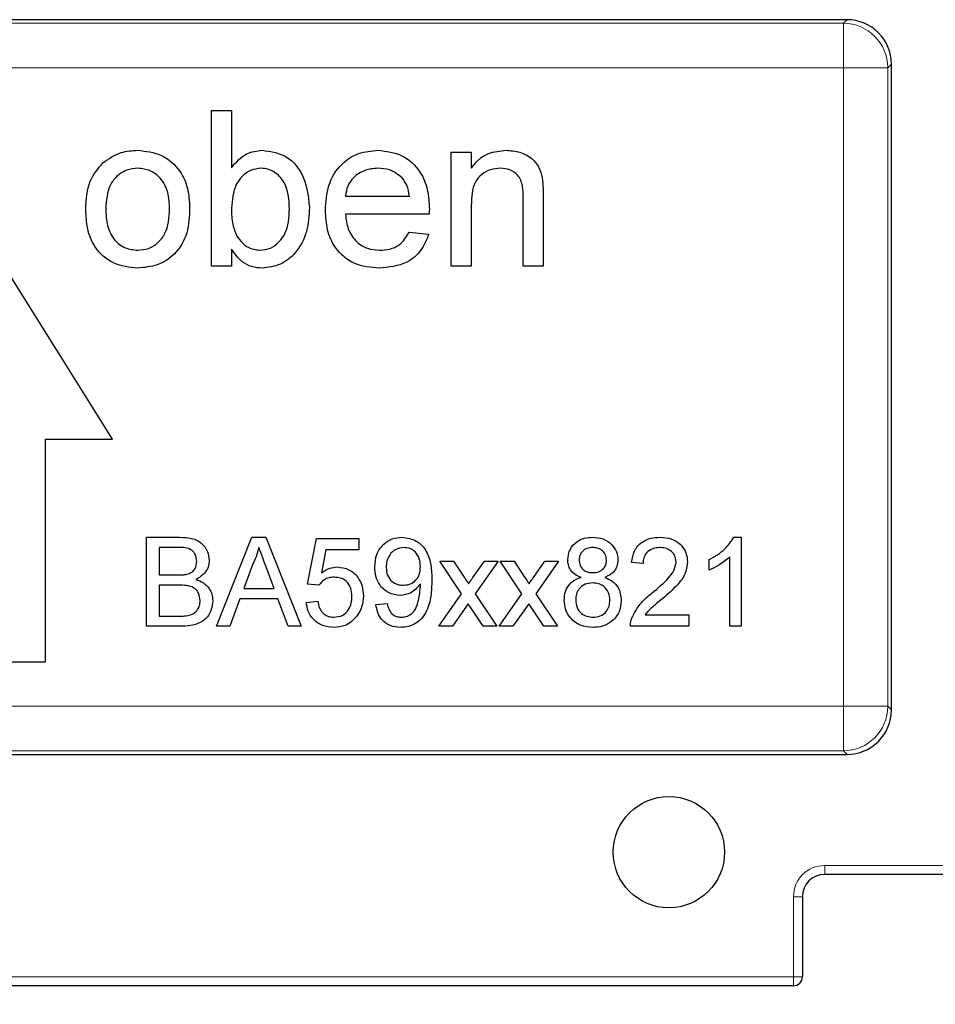
# Model space of a CAD drawing. Units: millimetres. Extents: x 140 to 670, y 155 to 456.
# Drawn here: x 422 to 442, y 407 to 429 of the extents above; entities that cross this region are included whole.
import ezdxf

# ---------------------------------------------------------------- set-up
doc = ezdxf.new("R2010")
doc.units = ezdxf.units.MM
doc.header["$LTSCALE"] = 2
doc.linetypes.add('SLD-Durchgehend', pattern=[0])
doc.styles.add('SLDTEXTSTYLE0', font='GOTHIC.TTF', dxfattribs={"width": 0.913})
doc.dimstyles.new('SLDDIMSTYLE1', dxfattribs={"dimtxt": 7, "dimasz": 6.604, "dimexe": 0, "dimexo": 0.0625, "dimgap": 1.75, "dimtad": 1, "dimrnd": 1e-09, "dimzin": 4, "dimdsep": 46, "dimtxsty": 'SLDTEXTSTYLE0', "dimsah": 1, "dimcen": 0.09, "dimadec": 0, "dimazin": 1, "dimtfac": 1, "dimtmove": 0, "dimatfit": 0, "dimfxl": 1, "dimfrac": 2, "dimtolj": 1, "dimtzin": 12, "dimarcsym": 0})
doc.dimstyles.new('SLDDIMSTYLE2', dxfattribs={"dimtxt": 7, "dimasz": 6.604, "dimexe": 0, "dimexo": 0.0625, "dimgap": 1.75, "dimtad": 1, "dimrnd": 1e-09, "dimzin": 4, "dimdsep": 46, "dimtxsty": 'SLDTEXTSTYLE0', "dimsah": 1, "dimcen": 0.09, "dimadec": 0, "dimazin": 1, "dimtfac": 1, "dimtofl": 0, "dimtmove": 0, "dimatfit": 3, "dimfxl": 1, "dimfrac": 2, "dimtolj": 1, "dimtzin": 12, "dimarcsym": 0})

# ---------------------------------------------------------------- blocks, each defined once
blk = doc.blocks.new('_D_7')
at = {"color": 1, "linetype": 'SLD-Durchgehend', "lineweight": 0}
for p, q in [((448.343, 417.812), (448.343, 387.223)), ((391.343, 416.312), (391.343, 387.223)), ((391.343, 389.223), (448.343, 389.223))]:
    blk.add_line(p, q, dxfattribs=at)
at = {"color": 1, "linetype": 'SLD-Durchgehend', "lineweight": 18}
for points in [[(391.343, 389.223), (397.947, 388.207), (397.947, 390.239)], [(448.343, 389.223), (441.739, 390.239), (441.739, 388.207)]]:
    blk.add_solid(points, dxfattribs=at)
at = {"color": 1, "linetype": 'SLD-Durchgehend', "lineweight": 18, "insert": (411.175, 398.164), "char_height": 7, "attachment_point": 1, "style": 'SLDTEXTSTYLE0'}
blk.add_mtext('57.00', dxfattribs=at)
blk = doc.blocks.new('_D_8')
at = {"color": 1, "linetype": 'SLD-Durchgehend', "lineweight": 0}
for p, q in [((448.343, 417.812), (448.343, 394.509)), ((451.343, 417.812), (451.343, 394.509)), ((448.343, 396.509), (435.643, 396.509)), ((448.343, 396.509), (451.343, 396.509)), ((451.343, 396.509), (475.858, 396.509))]:
    blk.add_line(p, q, dxfattribs=at)
at = {"color": 1, "linetype": 'SLD-Durchgehend', "lineweight": 18}
for points in [[(448.343, 396.509), (441.739, 397.525), (441.739, 395.493)], [(451.343, 396.509), (457.947, 395.493), (457.947, 397.525)]]:
    blk.add_solid(points, dxfattribs=at)
at = {"color": 1, "linetype": 'SLD-Durchgehend', "lineweight": 18, "insert": (457.755, 405.45), "char_height": 7, "attachment_point": 1, "style": 'SLDTEXTSTYLE0'}
blk.add_mtext('3.00', dxfattribs=at)

msp = doc.modelspace()

# ---------------------------------------------------------------- linework, layer by layer
at = {"color": 7, "linetype": 'SLD-Durchgehend', "lineweight": 25}
for p, q in [((440.345, 428.928), (402.342, 428.928)), ((441.343, 413.427), (441.343, 427.929)), ((426.072, 426.892), (426.52, 426.892)), ((426.072, 423.392), (426.072, 426.892)), ((426.52, 426.892), (426.52, 425.604)), ((431.456, 425.95), (431.905, 425.95)), ((431.456, 423.392), (431.456, 425.95)), ((431.905, 425.95), (431.905, 425.593)), ((429.078, 424.963), (430.514, 424.963)), ((433.072, 423.392), (433.072, 424.919)), ((433.52, 424.957), (433.52, 423.392)), ((431.905, 424.763), (431.905, 423.392)), ((430.961, 424.559), (429.078, 424.559)), ((430.509, 424.155), (430.949, 424.11)), ((426.52, 423.776), (426.52, 423.392)), ((423.843, 419.508), (421.343, 423.508)), ((426.52, 423.392), (426.072, 423.392)), ((431.905, 423.392), (431.456, 423.392)), ((433.52, 423.392), (433.072, 423.392)), ((422.343, 414.508), (422.343, 419.508)), ((422.343, 419.508), (423.843, 419.508)), ((424.609, 417.304), (425.357, 417.304)), ((424.609, 415.304), (424.609, 417.304)), ((426.181, 415.304), (426.975, 417.304)), ((426.975, 417.304), (427.293, 417.304)), ((427.293, 417.304), (428.087, 415.304)), ((437.802, 417.304), (437.968, 417.304)), ((437.968, 417.304), (437.968, 415.304)), ((424.891, 417.073), (424.891, 416.458)), ((425.272, 417.073), (424.891, 417.073)), ((428.224, 416.252), (428.429, 417.278)), ((428.429, 417.278), (429.378, 417.278)), ((429.378, 417.278), (429.378, 417.022)), ((428.639, 417.022), (428.537, 416.504)), ((429.378, 417.022), (428.639, 417.022)), ((437.711, 415.304), (437.711, 416.862)), ((426.998, 416.704), (426.793, 416.15)), ((427.476, 416.15), (427.281, 416.676)), ((431.198, 416.765), (431.506, 416.765)), ((431.685, 416.035), (431.198, 416.765)), ((431.506, 416.765), (431.742, 416.411)), ((431.941, 416.4), (432.198, 416.765)), ((432.505, 416.765), (431.993, 416.035)), ((432.198, 416.765), (432.505, 416.765)), ((432.557, 416.765), (432.865, 416.765)), ((433.044, 416.035), (432.557, 416.765)), ((432.865, 416.765), (433.101, 416.411)), ((433.3, 416.4), (433.557, 416.765)), ((433.864, 416.765), (433.352, 416.035)), ((433.557, 416.765), (433.864, 416.765)), ((435.762, 416.714), (435.506, 416.74)), ((437.25, 416.567), (437.25, 416.804)), ((424.891, 416.458), (425.303, 416.458)), ((424.891, 416.227), (424.891, 415.535)), ((425.331, 416.227), (424.891, 416.227)), ((428.48, 416.227), (428.224, 416.252)), ((426.793, 416.15), (427.476, 416.15)), ((431.173, 415.304), (431.685, 416.035)), ((431.993, 416.035), (432.48, 415.304)), ((432.532, 415.304), (433.044, 416.035)), ((433.352, 416.035), (433.839, 415.304)), ((426.708, 415.919), (426.48, 415.304)), ((427.56, 415.919), (426.708, 415.919)), ((427.788, 415.304), (427.56, 415.919)), ((428.198, 415.842), (428.455, 415.868)), ((429.762, 415.791), (430.019, 415.817)), ((431.835, 415.81), (431.48, 415.304)), ((431.889, 415.73), (431.835, 415.81)), ((433.194, 415.81), (432.839, 415.304)), ((433.248, 415.73), (433.194, 415.81)), ((424.891, 415.535), (425.364, 415.535)), ((432.173, 415.304), (431.889, 415.73)), ((433.532, 415.304), (433.248, 415.73)), ((435.81, 415.56), (436.788, 415.56)), ((436.788, 415.56), (436.788, 415.304)), ((425.359, 415.304), (424.609, 415.304)), ((426.48, 415.304), (426.181, 415.304)), ((428.087, 415.304), (427.788, 415.304)), ((431.48, 415.304), (431.173, 415.304)), ((432.48, 415.304), (432.173, 415.304)), ((432.839, 415.304), (432.532, 415.304)), ((433.839, 415.304), (433.532, 415.304)), ((436.788, 415.304), (435.48, 415.304)), ((437.968, 415.304), (437.711, 415.304)), ((420.343, 414.508), (422.343, 414.508)), ((402.342, 412.428), (440.345, 412.428)), ((443.313, 409.731), (439.843, 409.731)), ((439.343, 409.231), (439.343, 407.431)), ((439.143, 407.231), (403.543, 407.231))]:
    msp.add_line(p, q, dxfattribs=at)
at = {"color": 8, "linetype": 'SLD-Durchgehend', "lineweight": 18}
for p, q in [((402.423, 428.847), (440.263, 428.847)), ((440.263, 428.847), (440.345, 428.928)), ((440.263, 428.847), (440.263, 427.848)), ((441.343, 427.929), (441.262, 427.848)), ((440.263, 427.848), (402.423, 427.848)), ((440.263, 413.508), (440.263, 427.848)), ((441.262, 427.848), (440.263, 427.848)), ((441.262, 427.848), (441.262, 413.508)), ((402.423, 413.508), (440.263, 413.508)), ((441.262, 413.508), (440.263, 413.508)), ((440.263, 412.509), (440.263, 413.508)), ((441.262, 413.508), (441.343, 413.427)), ((440.263, 412.509), (402.423, 412.509)), ((440.345, 412.428), (440.263, 412.509)), ((439.843, 409.931), (448.843, 409.931)), ((439.843, 409.731), (439.843, 409.931)), ((439.143, 407.431), (439.143, 409.231)), ((439.343, 409.231), (439.143, 409.231)), ((403.543, 407.431), (439.143, 407.431)), ((439.143, 407.231), (439.143, 407.431)), ((439.343, 407.431), (439.143, 407.431))]:
    msp.add_line(p, q, dxfattribs=at)
at = {"color": 7, "linetype": 'SLD-Durchgehend', "lineweight": 25}
msp.add_circle((436.343, 410.231), 1.25, dxfattribs=at)
at = {"color": 8, "linetype": 'SLD-Durchgehend', "lineweight": 18}
for centre, radius, start, end in [((440.26, 427.845), 1.002, 0.1836, 89.8164), ((440.26, 413.511), 1.002, 270.1836, 359.8164), ((439.843, 409.231), 0.7, 90, 180)]:
    msp.add_arc(centre, radius, start, end, dxfattribs=at)
at = {"color": 7, "linetype": 'SLD-Durchgehend', "lineweight": 25}
for centre, radius, start, end in [((439.843, 409.231), 0.5, 90, 180), ((439.143, 407.431), 0.2, 270, 0)]:
    msp.add_arc(centre, radius, start, end, dxfattribs=at)
for centre, major_axis in [((440.342, 427.927), (-0.709, -0.709)), ((440.342, 413.429), (-0.709, 0.709))]:
    msp.add_ellipse(centre, major_axis=major_axis, ratio=0.997265, start_param=2.357564, end_param=3.925621, dxfattribs=at)
for points, knots in [([(423.63, 425.713), (423.762, 425.805), (424, 425.97), (424.286, 425.987), (424.413, 425.995)], [0, 0, 0, 0, 0.5590331, 1, 1, 1, 1]), ([(424.413, 425.995), (424.597, 425.974), (424.964, 425.934), (425.364, 425.575), (425.555, 425.138), (425.57, 424.851), (425.578, 424.707)], [0, 0, 0, 0, 0.279556, 0.5586, 0.778991, 1, 1, 1, 1]), ([(426.52, 425.604), (426.622, 425.726), (426.805, 425.945), (427.084, 425.979), (427.207, 425.995)], [0, 0, 0, 0, 0.559686, 1, 1, 1, 1]), ([(427.207, 425.995), (427.383, 425.971), (427.734, 425.924), (428.192, 425.438), (428.241, 424.986), (428.27, 424.709)], [0, 0, 0, 0, 0.280307, 0.559788, 1, 1, 1, 1]), ([(428.629, 424.649), (428.64, 424.839), (428.663, 425.217), (428.946, 425.684), (429.365, 425.957), (429.662, 425.982), (429.811, 425.995)], [0, 0, 0, 0, 0.280748, 0.559775, 0.779666, 1, 1, 1, 1]), ([(429.811, 425.995), (429.997, 425.973), (430.368, 425.93), (430.763, 425.555), (430.94, 425.109), (430.955, 424.819), (430.963, 424.674)], [0, 0, 0, 0, 0.279366, 0.558398, 0.778885, 1, 1, 1, 1]), ([(431.905, 425.593), (431.957, 425.66), (432.062, 425.796), (432.328, 425.962), (432.549, 425.982), (432.684, 425.995)], [0, 0, 0, 0, 0.2805539, 0.5608154, 1, 1, 1, 1]), ([(432.684, 425.995), (432.788, 425.986), (432.997, 425.969), (433.266, 425.834), (433.434, 425.615), (433.476, 425.456), (433.497, 425.376)], [0, 0, 0, 0, 0.280216, 0.559971, 0.779636, 1, 1, 1, 1]), ([(423.245, 424.671), (423.255, 424.891), (423.273, 425.282), (423.521, 425.582), (423.63, 425.713)], [0, 0, 0, 0, 0.560963, 1, 1, 1, 1]), ([(424.413, 425.591), (424.33, 425.584), (424.166, 425.569), (423.952, 425.436), (423.725, 425.152), (423.706, 424.87), (423.693, 424.672)], [0, 0, 0, 0, 0.187137, 0.374025, 0.561097, 1, 1, 1, 1]), ([(425.129, 424.686), (425.124, 424.807), (425.113, 425.05), (424.955, 425.361), (424.7, 425.559), (424.508, 425.58), (424.413, 425.591)], [0, 0, 0, 0, 0.281064, 0.560316, 0.780174, 1, 1, 1, 1]), ([(427.18, 425.591), (427.102, 425.581), (426.946, 425.563), (426.755, 425.418), (426.551, 425.143), (426.533, 424.876), (426.52, 424.689)], [0, 0, 0, 0, 0.1866521, 0.3736099, 0.56087, 1, 1, 1, 1]), ([(427.822, 424.673), (427.81, 424.888), (427.792, 425.212), (427.529, 425.489), (427.337, 425.579), (427.233, 425.587), (427.18, 425.591)], [0, 0, 0, 0, 0.498754, 0.748656, 0.874303, 1, 1, 1, 1]), ([(429.809, 425.591), (429.709, 425.582), (429.509, 425.566), (429.268, 425.41), (429.114, 425.197), (429.09, 425.041), (429.078, 424.963)], [0, 0, 0, 0, 0.28019, 0.559728, 0.779642, 1, 1, 1, 1]), ([(430.349, 425.376), (430.26, 425.447), (430.1, 425.573), (429.898, 425.585), (429.809, 425.591)], [0, 0, 0, 0, 0.5585118, 1, 1, 1, 1]), ([(432.559, 425.591), (432.484, 425.584), (432.334, 425.572), (432.131, 425.464), (431.916, 425.206), (431.91, 424.946), (431.905, 424.763)], [0, 0, 0, 0, 0.187273, 0.374362, 0.56054, 1, 1, 1, 1]), ([(433.072, 424.919), (433.071, 425.01), (433.07, 425.19), (432.978, 425.438), (432.773, 425.572), (432.63, 425.584), (432.559, 425.591)], [0, 0, 0, 0, 0.28168, 0.559785, 0.779587, 1, 1, 1, 1]), ([(430.514, 424.963), (430.502, 425.048), (430.481, 425.2), (430.389, 425.322), (430.349, 425.376)], [0, 0, 0, 0, 0.560674, 1, 1, 1, 1]), ([(433.497, 425.376), (433.505, 425.298), (433.52, 425.159), (433.52, 425.019), (433.52, 424.957)], [0, 0, 0, 0, 0.5597912, 1, 1, 1, 1]), ([(424.413, 423.347), (424.225, 423.367), (423.85, 423.407), (423.443, 423.778), (423.266, 424.231), (423.252, 424.524), (423.245, 424.671)], [0, 0, 0, 0, 0.279616, 0.558371, 0.778858, 1, 1, 1, 1]), ([(423.693, 424.672), (423.699, 424.549), (423.71, 424.303), (423.86, 423.983), (424.122, 423.782), (424.316, 423.761), (424.413, 423.751)], [0, 0, 0, 0, 0.281129, 0.560384, 0.780159, 1, 1, 1, 1]), ([(425.578, 424.707), (425.572, 424.516), (425.559, 424.136), (425.286, 423.657), (424.859, 423.392), (424.562, 423.362), (424.413, 423.347)], [0, 0, 0, 0, 0.281033, 0.559513, 0.779602, 1, 1, 1, 1]), ([(424.413, 423.751), (424.496, 423.758), (424.662, 423.773), (424.876, 423.912), (425.101, 424.201), (425.118, 424.486), (425.129, 424.686)], [0, 0, 0, 0, 0.1870444, 0.3739447, 0.5609834, 1, 1, 1, 1]), ([(426.52, 424.689), (426.521, 424.568), (426.522, 424.352), (426.603, 424.153), (426.639, 424.065)], [0, 0, 0, 0, 0.561078, 1, 1, 1, 1]), ([(427.162, 423.751), (427.241, 423.76), (427.399, 423.779), (427.593, 423.928), (427.794, 424.212), (427.81, 424.483), (427.822, 424.673)], [0, 0, 0, 0, 0.186544, 0.373502, 0.560614, 1, 1, 1, 1]), ([(428.27, 424.709), (428.261, 424.527), (428.242, 424.165), (428.003, 423.707), (427.632, 423.401), (427.348, 423.365), (427.205, 423.347)], [0, 0, 0, 0, 0.280958, 0.560352, 0.780382, 1, 1, 1, 1]), ([(429.835, 423.347), (429.646, 423.364), (429.268, 423.398), (428.846, 423.755), (428.652, 424.206), (428.637, 424.501), (428.629, 424.649)], [0, 0, 0, 0, 0.279952, 0.558661, 0.778994, 1, 1, 1, 1]), ([(430.963, 424.674), (430.962, 424.652), (430.962, 424.614), (430.961, 424.576), (430.961, 424.559)], [0, 0, 0, 0, 0.5599987, 1, 1, 1, 1]), ([(429.078, 424.559), (429.092, 424.443), (429.12, 424.211), (429.307, 423.934), (429.568, 423.774), (429.751, 423.759), (429.842, 423.751)], [0, 0, 0, 0, 0.280633, 0.559687, 0.779661, 1, 1, 1, 1]), ([(429.842, 423.751), (429.92, 423.755), (430.074, 423.764), (430.339, 423.875), (430.444, 424.049), (430.509, 424.155)], [0, 0, 0, 0, 0.281282, 0.561906, 1, 1, 1, 1]), ([(426.639, 424.065), (426.714, 423.966), (426.849, 423.79), (427.066, 423.763), (427.162, 423.751)], [0, 0, 0, 0, 0.5595616, 1, 1, 1, 1]), ([(430.949, 424.11), (430.898, 423.983), (430.797, 423.728), (430.406, 423.401), (430.051, 423.368), (429.835, 423.347)], [0, 0, 0, 0, 0.2806132, 0.5608329, 1, 1, 1, 1]), ([(427.205, 423.347), (427.126, 423.353), (426.967, 423.366), (426.709, 423.503), (426.592, 423.672), (426.52, 423.776)], [0, 0, 0, 0, 0.280383, 0.560561, 1, 1, 1, 1]), ([(425.357, 417.304), (425.446, 417.301), (425.623, 417.295), (425.854, 417.185), (425.991, 416.993), (426.01, 416.855), (426.019, 416.785)], [0, 0, 0, 0, 0.281116, 0.560026, 0.780112, 1, 1, 1, 1]), ([(429.737, 416.64), (429.744, 416.735), (429.759, 416.925), (429.916, 417.15), (430.126, 417.284), (430.275, 417.297), (430.35, 417.304)], [0, 0, 0, 0, 0.280325, 0.559593, 0.779672, 1, 1, 1, 1]), ([(430.35, 417.304), (430.46, 417.287), (430.681, 417.254), (430.92, 416.997), (431.011, 416.675), (431.016, 416.455), (431.019, 416.344)], [0, 0, 0, 0, 0.248951, 0.497914, 0.748311, 1, 1, 1, 1]), ([(434.07, 416.799), (434.08, 416.879), (434.1, 417.037), (434.258, 417.206), (434.444, 417.293), (434.569, 417.3), (434.631, 417.304)], [0, 0, 0, 0, 0.279271, 0.558676, 0.779074, 1, 1, 1, 1]), ([(434.631, 417.304), (434.711, 417.298), (434.872, 417.285), (435.061, 417.156), (435.18, 416.982), (435.192, 416.856), (435.198, 416.793)], [0, 0, 0, 0, 0.280348, 0.559692, 0.779821, 1, 1, 1, 1]), ([(435.506, 416.74), (435.521, 416.828), (435.55, 417.005), (435.722, 417.202), (435.937, 417.292), (436.077, 417.3), (436.147, 417.304)], [0, 0, 0, 0, 0.2802352, 0.558893, 0.7791323, 1, 1, 1, 1]), ([(436.147, 417.304), (436.234, 417.298), (436.408, 417.286), (436.617, 417.147), (436.744, 416.957), (436.756, 416.82), (436.762, 416.752)], [0, 0, 0, 0, 0.280482, 0.559644, 0.779749, 1, 1, 1, 1]), ([(437.25, 416.804), (437.374, 416.874), (437.597, 417), (437.74, 417.211), (437.802, 417.304)], [0, 0, 0, 0, 0.5604274, 1, 1, 1, 1]), ([(425.737, 416.76), (425.731, 416.815), (425.722, 416.896), (425.66, 416.988), (425.525, 417.083), (425.384, 417.077), (425.272, 417.073)], [0, 0, 0, 0, 0.249512, 0.375019, 0.500244, 1, 1, 1, 1]), ([(427.134, 417.073), (427.115, 417.002), (427.081, 416.874), (427.023, 416.756), (426.998, 416.704)], [0, 0, 0, 0, 0.559915, 1, 1, 1, 1]), ([(427.281, 416.676), (427.254, 416.75), (427.205, 416.882), (427.156, 417.015), (427.134, 417.073)], [0, 0, 0, 0, 0.5600021, 1, 1, 1, 1]), ([(430.389, 417.073), (430.326, 417.065), (430.2, 417.05), (430.07, 416.921), (430.002, 416.774), (429.996, 416.676), (429.993, 416.626)], [0, 0, 0, 0, 0.279251, 0.55862, 0.779109, 1, 1, 1, 1]), ([(430.762, 416.646), (430.759, 416.705), (430.751, 416.825), (430.662, 416.972), (430.53, 417.061), (430.436, 417.069), (430.389, 417.073)], [0, 0, 0, 0, 0.280637, 0.560009, 0.779799, 1, 1, 1, 1]), ([(434.634, 417.073), (434.591, 417.07), (434.504, 417.065), (434.4, 416.995), (434.337, 416.9), (434.33, 416.832), (434.326, 416.798)], [0, 0, 0, 0, 0.280365, 0.559367, 0.779701, 1, 1, 1, 1]), ([(434.942, 416.786), (434.937, 416.83), (434.926, 416.919), (434.843, 417.018), (434.738, 417.067), (434.669, 417.071), (434.634, 417.073)], [0, 0, 0, 0, 0.279693, 0.559145, 0.779317, 1, 1, 1, 1]), ([(436.141, 417.073), (436.086, 417.069), (435.976, 417.061), (435.843, 416.971), (435.772, 416.844), (435.766, 416.757), (435.762, 416.714)], [0, 0, 0, 0, 0.28041, 0.559489, 0.779375, 1, 1, 1, 1]), ([(436.506, 416.749), (436.499, 416.8), (436.486, 416.903), (436.382, 417.01), (436.262, 417.066), (436.182, 417.071), (436.141, 417.073)], [0, 0, 0, 0, 0.27908, 0.558612, 0.779043, 1, 1, 1, 1]), ([(437.711, 416.862), (437.632, 416.796), (437.49, 416.678), (437.323, 416.601), (437.25, 416.567)], [0, 0, 0, 0, 0.559686, 1, 1, 1, 1]), ([(425.543, 416.481), (425.575, 416.494), (425.639, 416.52), (425.722, 416.617), (425.731, 416.706), (425.737, 416.76)], [0, 0, 0, 0, 0.280869, 0.561063, 1, 1, 1, 1]), ([(426.019, 416.785), (426.013, 416.734), (426.002, 416.63), (425.905, 416.465), (425.789, 416.397), (425.719, 416.355)], [0, 0, 0, 0, 0.280336, 0.5608003, 1, 1, 1, 1]), ([(428.537, 416.504), (428.598, 416.545), (428.706, 416.62), (428.836, 416.632), (428.893, 416.637)], [0, 0, 0, 0, 0.559939, 1, 1, 1, 1]), ([(428.893, 416.637), (428.985, 416.625), (429.168, 416.601), (429.362, 416.419), (429.466, 416.205), (429.476, 416.062), (429.48, 415.99)], [0, 0, 0, 0, 0.2791704, 0.5587975, 0.7791691, 1, 1, 1, 1]), ([(430.304, 415.996), (430.215, 416.008), (430.035, 416.033), (429.846, 416.216), (429.749, 416.428), (429.741, 416.569), (429.737, 416.64)], [0, 0, 0, 0, 0.2790458, 0.5585539, 0.7790393, 1, 1, 1, 1]), ([(429.993, 416.626), (429.998, 416.567), (430.008, 416.45), (430.109, 416.312), (430.244, 416.236), (430.336, 416.23), (430.383, 416.227)], [0, 0, 0, 0, 0.2801875, 0.5593997, 0.7793968, 1, 1, 1, 1]), ([(430.383, 416.227), (430.442, 416.233), (430.562, 416.247), (430.692, 416.363), (430.755, 416.505), (430.76, 416.599), (430.762, 416.646)], [0, 0, 0, 0, 0.279527, 0.558695, 0.779028, 1, 1, 1, 1]), ([(434.373, 416.401), (434.326, 416.42), (434.233, 416.459), (434.131, 416.561), (434.078, 416.681), (434.073, 416.76), (434.07, 416.799)], [0, 0, 0, 0, 0.28031, 0.559637, 0.779691, 1, 1, 1, 1]), ([(434.326, 416.798), (434.331, 416.753), (434.34, 416.663), (434.424, 416.562), (434.531, 416.514), (434.601, 416.511), (434.637, 416.509)], [0, 0, 0, 0, 0.279936, 0.558845, 0.779075, 1, 1, 1, 1]), ([(434.637, 416.509), (434.68, 416.512), (434.767, 416.517), (434.872, 416.587), (434.933, 416.684), (434.939, 416.752), (434.942, 416.786)], [0, 0, 0, 0, 0.280478, 0.559259, 0.779576, 1, 1, 1, 1]), ([(435.198, 416.793), (435.194, 416.744), (435.185, 416.645), (435.089, 416.489), (434.973, 416.434), (434.902, 416.401)], [0, 0, 0, 0, 0.2806125, 0.5608326, 1, 1, 1, 1]), ([(435.968, 416.052), (436.096, 416.161), (436.274, 416.313), (436.471, 416.551), (436.494, 416.683), (436.506, 416.749)], [0, 0, 0, 0, 0.561313, 0.781386, 1, 1, 1, 1]), ([(436.762, 416.752), (436.749, 416.656), (436.722, 416.465), (436.507, 416.188), (436.321, 416.029), (436.207, 415.931)], [0, 0, 0, 0, 0.278741, 0.558834, 1, 1, 1, 1]), ([(425.303, 416.458), (425.348, 416.458), (425.429, 416.458), (425.508, 416.474), (425.543, 416.481)], [0, 0, 0, 0, 0.560393, 1, 1, 1, 1]), ([(428.822, 416.406), (428.785, 416.404), (428.709, 416.401), (428.581, 416.348), (428.519, 416.273), (428.48, 416.227)], [0, 0, 0, 0, 0.280925, 0.561161, 1, 1, 1, 1]), ([(429.224, 415.974), (429.22, 416.037), (429.212, 416.162), (429.117, 416.319), (428.97, 416.398), (428.872, 416.403), (428.822, 416.406)], [0, 0, 0, 0, 0.280653, 0.559595, 0.77929, 1, 1, 1, 1]), ([(431.742, 416.411), (431.761, 416.383), (431.795, 416.332), (431.829, 416.282), (431.843, 416.26)], [0, 0, 0, 0, 0.559998, 1, 1, 1, 1]), ([(433.101, 416.411), (433.12, 416.383), (433.154, 416.332), (433.188, 416.282), (433.202, 416.26)], [0, 0, 0, 0, 0.559998, 1, 1, 1, 1]), ([(425.814, 415.881), (425.807, 415.938), (425.798, 416.024), (425.733, 416.119), (425.597, 416.225), (425.449, 416.226), (425.331, 416.227)], [0, 0, 0, 0, 0.249802, 0.375546, 0.501154, 1, 1, 1, 1]), ([(425.719, 416.355), (425.777, 416.334), (425.893, 416.292), (426.016, 416.166), (426.086, 416.022), (426.092, 415.925), (426.096, 415.877)], [0, 0, 0, 0, 0.280211, 0.55967, 0.779709, 1, 1, 1, 1]), ([(430.762, 416.257), (430.694, 416.176), (430.572, 416.031), (430.386, 416.007), (430.304, 415.996)], [0, 0, 0, 0, 0.559107, 1, 1, 1, 1]), ([(431.019, 416.344), (431.016, 416.224), (431.009, 415.984), (430.933, 415.687), (430.802, 415.484), (430.663, 415.365), (430.496, 415.29), (430.375, 415.282), (430.315, 415.278)], [0, 0, 0, 0, 0.250483, 0.500115, 0.625165, 0.750094, 0.874994, 1, 1, 1, 1]), ([(430.328, 415.509), (430.367, 415.512), (430.444, 415.518), (430.549, 415.57), (430.634, 415.651), (430.732, 415.862), (430.75, 416.054), (430.764, 416.208)], [0, 0, 0, 0, 0.1252073, 0.25031, 0.3753386, 0.5006201, 1, 1, 1, 1]), ([(430.764, 416.208), (430.763, 416.218), (430.763, 416.234), (430.763, 416.25), (430.762, 416.257)], [0, 0, 0, 0, 0.559998, 1, 1, 1, 1]), ([(431.843, 416.26), (431.862, 416.286), (431.894, 416.332), (431.927, 416.379), (431.941, 416.4)], [0, 0, 0, 0, 0.56, 1, 1, 1, 1]), ([(433.202, 416.26), (433.221, 416.286), (433.253, 416.332), (433.286, 416.379), (433.3, 416.4)], [0, 0, 0, 0, 0.56, 1, 1, 1, 1]), ([(433.993, 415.893), (433.998, 415.957), (434.007, 416.086), (434.099, 416.246), (434.229, 416.353), (434.325, 416.385), (434.373, 416.401)], [0, 0, 0, 0, 0.2801868, 0.5594692, 0.7795481, 1, 1, 1, 1]), ([(434.629, 416.278), (434.572, 416.273), (434.458, 416.264), (434.33, 416.161), (434.259, 416.031), (434.253, 415.942), (434.25, 415.898)], [0, 0, 0, 0, 0.280111, 0.558976, 0.779307, 1, 1, 1, 1]), ([(435.019, 415.889), (435.013, 415.948), (435.002, 416.064), (434.899, 416.198), (434.765, 416.269), (434.674, 416.275), (434.629, 416.278)], [0, 0, 0, 0, 0.27997, 0.559316, 0.779349, 1, 1, 1, 1]), ([(434.902, 416.401), (434.961, 416.376), (435.079, 416.328), (435.241, 416.153), (435.262, 415.987), (435.275, 415.886)], [0, 0, 0, 0, 0.2812261, 0.5617875, 1, 1, 1, 1]), ([(428.821, 415.509), (428.887, 415.516), (429.018, 415.529), (429.153, 415.665), (429.216, 415.821), (429.221, 415.923), (429.224, 415.974)], [0, 0, 0, 0, 0.2795388, 0.5582516, 0.7788844, 1, 1, 1, 1]), ([(429.48, 415.99), (429.473, 415.895), (429.461, 415.725), (429.368, 415.583), (429.327, 415.521)], [0, 0, 0, 0, 0.559726, 1, 1, 1, 1]), ([(435.507, 415.482), (435.571, 415.606), (435.686, 415.828), (435.882, 415.983), (435.968, 416.052)], [0, 0, 0, 0, 0.558359, 1, 1, 1, 1]), ([(426.096, 415.877), (426.089, 415.811), (426.077, 415.679), (425.979, 415.5), (425.747, 415.319), (425.519, 415.31), (425.359, 415.304)], [0, 0, 0, 0, 0.187143, 0.374319, 0.560786, 1, 1, 1, 1]), ([(425.535, 415.544), (425.579, 415.555), (425.667, 415.577), (425.759, 415.668), (425.807, 415.775), (425.811, 415.845), (425.814, 415.881)], [0, 0, 0, 0, 0.28029, 0.559018, 0.779402, 1, 1, 1, 1]), ([(428.82, 415.278), (428.732, 415.285), (428.557, 415.3), (428.352, 415.446), (428.231, 415.639), (428.209, 415.774), (428.198, 415.842)], [0, 0, 0, 0, 0.28007, 0.559249, 0.779432, 1, 1, 1, 1]), ([(428.455, 415.868), (428.465, 415.816), (428.487, 415.712), (428.573, 415.585), (428.696, 415.517), (428.779, 415.512), (428.821, 415.509)], [0, 0, 0, 0, 0.280714, 0.559926, 0.779622, 1, 1, 1, 1]), ([(430.315, 415.278), (430.236, 415.285), (430.08, 415.298), (429.897, 415.433), (429.795, 415.609), (429.773, 415.73), (429.762, 415.791)], [0, 0, 0, 0, 0.279963, 0.558965, 0.779242, 1, 1, 1, 1]), ([(430.019, 415.817), (430.028, 415.772), (430.047, 415.685), (430.118, 415.576), (430.222, 415.517), (430.293, 415.512), (430.328, 415.509)], [0, 0, 0, 0, 0.2807276, 0.5598101, 0.779704, 1, 1, 1, 1]), ([(434.634, 415.278), (434.541, 415.286), (434.354, 415.302), (434.138, 415.463), (434.011, 415.673), (433.999, 415.819), (433.993, 415.893)], [0, 0, 0, 0, 0.280131, 0.559335, 0.779523, 1, 1, 1, 1]), ([(434.25, 415.898), (434.255, 415.84), (434.265, 415.724), (434.364, 415.587), (434.501, 415.522), (434.591, 415.513), (434.636, 415.509)], [0, 0, 0, 0, 0.280552, 0.558516, 0.77917, 1, 1, 1, 1]), ([(435.275, 415.886), (435.264, 415.793), (435.243, 415.607), (435.068, 415.403), (434.853, 415.292), (434.707, 415.283), (434.634, 415.278)], [0, 0, 0, 0, 0.279532, 0.559025, 0.779261, 1, 1, 1, 1]), ([(434.636, 415.509), (434.693, 415.513), (434.808, 415.522), (434.939, 415.624), (435.009, 415.755), (435.016, 415.845), (435.019, 415.889)], [0, 0, 0, 0, 0.280192, 0.559073, 0.779305, 1, 1, 1, 1]), ([(436.207, 415.931), (436.16, 415.892), (436.081, 415.827), (435.973, 415.736), (435.883, 415.656), (435.834, 415.592), (435.81, 415.56)], [0, 0, 0, 0, 0.340038, 0.560063, 0.78009, 1, 1, 1, 1]), ([(425.364, 415.535), (425.396, 415.534), (425.453, 415.534), (425.51, 415.541), (425.535, 415.544)], [0, 0, 0, 0, 0.560099, 1, 1, 1, 1]), ([(429.327, 415.521), (429.248, 415.442), (429.106, 415.3), (428.907, 415.285), (428.82, 415.278)], [0, 0, 0, 0, 0.558485, 1, 1, 1, 1]), ([(435.48, 415.304), (435.481, 415.338), (435.482, 415.398), (435.5, 415.456), (435.507, 415.482)], [0, 0, 0, 0, 0.559956, 1, 1, 1, 1])]:
    msp.add_open_spline(points, degree=3, knots=knots, dxfattribs=at)

# ---------------------------------------------------------------- dimensions: what is measured, and where the dimension line sits
at = {"color": 1, "linetype": 'SLD-Durchgehend', "lineweight": 18}
for base, p1, p2, dimstyle, picture, middle in [((448.343, 389.223), (391.343, 418.312), (448.343, 419.812), 'SLDDIMSTYLE2', '_D_7', (422.813, 389.223)), ((451.343, 396.509), (448.343, 419.812), (451.343, 419.812), 'SLDDIMSTYLE1', '_D_8', (466.806, 396.509))]:
    dim = msp.add_linear_dim(base=base, p1=p1, p2=p2, dimstyle=dimstyle, dxfattribs=at)
    dim.commit()
    dim.dimension.update_dxf_attribs({"geometry": picture, "text_midpoint": middle, "dimtype": 160})

doc.saveas('drawing.dxf')
